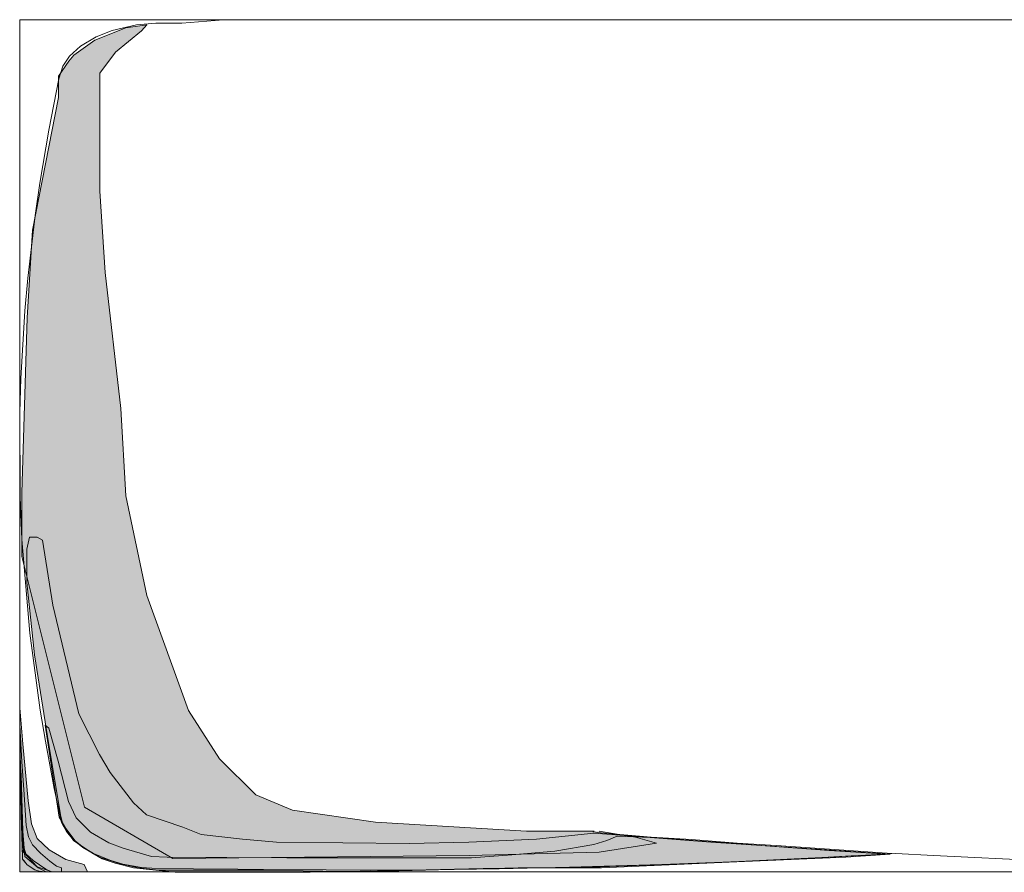
# Model space of a CAD drawing. Units: centimetres. Extents: x -537 to 1333, y -13 to 1112.
# Drawn here: x 235 to 293, y 5 to 55 of the extents above; entities that cross this region are included whole.
import ezdxf

# ---------------------------------------------------------------- set-up
doc = ezdxf.new("R2010")
doc.units = ezdxf.units.CM
doc.header["$LTSCALE"] = 25.4
doc.layers.add('Nessuna', color=7, linetype='Continuous', lineweight=0)

# ---------------------------------------------------------------- blocks, each defined once
blk = doc.blocks.new('Gruppo-172')
at = {"layer": 'Nessuna', "linetype": 'Continuous', "lineweight": 0}
for color, points in [(254, [(213.481, -1.262), (213.651, -3.367), (213.962, -6.717), (214.156, -8.056), (214.485, -8.918), (215.202, -9.587), (216.172, -10.162), (217.258, -10.449), (217.451, -10.887), (213.481, -10.887)]), (253, [(213.481, -2.267), (213.593, -4.42), (213.71, -6.047), (213.845, -8.152), (213.981, -8.822), (214.214, -9.3), (214.679, -9.779), (215.241, -10.257), (215.629, -10.544), (215.92, -10.64), (215.92, -10.887), (215.023, -10.872), (214.543, -10.64), (213.768, -9.97), (213.671, -9.109), (213.555, -6.047), (213.496, -4.516)]), (250, [(213.481, -10.887), (213.481, -2.267), (213.502, -4.328), (213.534, -6.19), (213.683, -9.731), (214.495, -10.592), (215.377, -10.887)]), (8, [(213.507, -4.926), (213.517, -5.357), (213.564, -7.521), (213.612, -9.426), (213.634, -10.021), (213.636, -10.134), (213.912, -10.462), (214.35, -10.763), (214.601, -10.843), (214.902, -10.869), (215.144, -10.875), (215.338, -10.88), (215, -10.721), (214.636, -10.462), (214.262, -10.209), (213.836, -9.827), (213.723, -9.492), (213.661, -8.487), (213.616, -7.19), (213.547, -5.185), (213.504, -4.516)])]:
    blk.add_hatch(color=color, dxfattribs=at).paths.add_polyline_path(points)
at = {"layer": 'Nessuna', "color": 30, "linetype": 'Continuous', "lineweight": 0}
for points in [[(213.481, -0.887), (213.481, -2.486), (213.497, -3.73), (213.507, -4.926), (213.526, -5.787), (213.555, -7.271), (213.594, -8.658), (213.623, -9.902), (213.636, -10.134), (213.73, -10.237), (213.912, -10.462), (214.069, -10.572), (214.35, -10.763), (214.651, -10.859), (214.796, -10.866), (215.174, -10.875), (215.653, -10.887)], [(213.507, -4.926), (213.517, -5.357), (213.564, -7.521), (213.612, -9.426), (213.634, -10.021), (213.636, -10.134), (213.912, -10.462), (214.35, -10.763), (214.601, -10.843), (214.902, -10.869), (215.144, -10.875), (215.338, -10.88), (215, -10.721), (214.636, -10.462), (214.262, -10.209), (213.836, -9.827), (213.723, -9.492), (213.661, -8.487), (213.616, -7.19), (213.547, -5.185), (213.504, -4.516)]]:
    blk.add_lwpolyline(points, dxfattribs=at)
for points in [[(213.481, -1.262), (213.651, -3.367), (213.962, -6.717), (214.156, -8.056), (214.485, -8.918), (215.202, -9.587), (216.172, -10.162), (217.258, -10.449), (217.451, -10.887), (213.481, -10.887)], [(213.481, -2.267), (213.593, -4.42), (213.71, -6.047), (213.845, -8.152), (213.981, -8.822), (214.214, -9.3), (214.679, -9.779), (215.241, -10.257), (215.629, -10.544), (215.92, -10.64), (215.92, -10.887), (215.023, -10.872), (214.543, -10.64), (213.768, -9.97), (213.671, -9.109), (213.555, -6.047), (213.496, -4.516)], [(213.481, -10.887), (213.481, -2.267), (213.502, -4.328), (213.534, -6.19), (213.683, -9.731), (214.495, -10.592), (215.377, -10.887)]]:
    blk.add_lwpolyline(points, close=True, dxfattribs=at)
blk = doc.blocks.new('Gruppo-174')
at = {"layer": 'Nessuna', "linetype": 'Continuous', "lineweight": 0}
for color, points in [(254, [(247.163, -8.493), (243.196, -8.493), (234.348, -7.961), (229.466, -7.253), (227.33, -6.367), (225.194, -4.241), (223.364, -1.407), (220.923, 5.325), (219.702, 11.171), (219.397, 16.308), (218.482, 24.28), (218.177, 29.062), (218.177, 35.971), (219.092, 37.211), (220.618, 38.451), (220.923, 38.806), (219.702, 38.628), (217.871, 37.92), (216.651, 37.034), (216.346, 36.68), (215.736, 35.794), (215.736, 34.554), (214.21, 26.76), (213.905, 21.622), (213.6, 11.348), (213.6, 7.628), (217.261, -7.075), (222.448, -10.087), (239.84, -9.91), (247.468, -9.733), (250.824, -9.201), (249.604, -8.847), (247.468, -8.493)]), (253, [(247.144, -8.602), (254.009, -9.134), (259.349, -9.488), (264.536, -9.842), (261.942, -10.019), (255.535, -10.285), (247.602, -10.639), (242.72, -10.639), (235.702, -10.817), (230.515, -10.905), (222.582, -10.905), (220.141, -10.639), (219.073, -10.374), (218.311, -10.108), (217.7, -9.754), (216.632, -9.045), (216.022, -8.159), (215.87, -7.539), (215.107, -2.934), (214.344, 1.849), (213.886, 6.101), (213.886, 8.05), (214.039, 8.758), (214.497, 8.758), (214.802, 8.581), (215.412, 4.772), (216.938, -1.605), (218.158, -3.996), (218.768, -5.059), (220.141, -6.831), (220.904, -7.539), (223.04, -8.248), (224.108, -8.691), (226.549, -8.956), (228.532, -9.134), (236.312, -9.222), (239.821, -9.134), (243.788, -8.956)]), (8, [(250.577, -8.868), (260.951, -9.621), (264.383, -9.842), (262.247, -9.931), (258.51, -10.152), (252.331, -10.418), (246.992, -10.595), (240.66, -10.684), (236.465, -10.772), (232.422, -10.861), (227.769, -10.772), (223.65, -10.772), (221.591, -10.772), (220.446, -10.639), (219.379, -10.418), (218.158, -10.019), (217.166, -9.444), (216.785, -9.134), (216.175, -8.336), (215.793, -7.672), (214.954, -2.269), (215.183, -2.446), (215.717, -4.395), (216.327, -6.742), (216.785, -7.716), (217.624, -8.558), (218.692, -9.178), (219.531, -9.488), (221.209, -9.975), (222.125, -10.019), (229.142, -10.064), (239.974, -10.064), (242.339, -9.887), (244.856, -9.665), (247.144, -9.266), (247.907, -9.045), (248.517, -8.779), (250.5, -8.868)])]:
    blk.add_hatch(color=color, dxfattribs=at).paths.add_polyline_path(points)
at = {"layer": 'Nessuna', "color": 30, "linetype": 'Continuous', "lineweight": 0}
for points in [[(247.163, -8.493), (243.196, -8.493), (234.348, -7.961), (229.466, -7.253), (227.33, -6.367), (225.194, -4.241), (223.364, -1.407), (220.923, 5.325), (219.702, 11.171), (219.397, 16.308), (218.482, 24.28), (218.177, 29.062), (218.177, 35.971), (219.092, 37.211), (220.618, 38.451), (220.923, 38.806), (219.702, 38.628), (217.871, 37.92), (216.651, 37.034), (216.346, 36.68), (215.736, 35.794), (215.736, 34.554), (214.21, 26.76), (213.905, 21.622), (213.6, 11.348), (213.6, 7.628), (217.261, -7.075), (222.448, -10.087), (239.84, -9.91), (247.468, -9.733), (250.824, -9.201), (249.604, -8.847), (247.468, -8.493)], [(250.577, -8.868), (260.951, -9.621), (264.383, -9.842), (262.247, -9.931), (258.51, -10.152), (252.331, -10.418), (246.992, -10.595), (240.66, -10.684), (236.465, -10.772), (232.422, -10.861), (227.769, -10.772), (223.65, -10.772), (221.591, -10.772), (220.446, -10.639), (219.379, -10.418), (218.158, -10.019), (217.166, -9.444), (216.785, -9.134), (216.175, -8.336), (215.793, -7.672), (214.954, -2.269), (215.183, -2.446), (215.717, -4.395), (216.327, -6.742), (216.785, -7.716), (217.624, -8.558), (218.692, -9.178), (219.531, -9.488), (221.209, -9.975), (222.125, -10.019), (229.142, -10.064), (239.974, -10.064), (242.339, -9.887), (244.856, -9.665), (247.144, -9.266), (247.907, -9.045), (248.517, -8.779), (250.5, -8.868)], [(264.634, -9.798), (260.969, -9.555), (257.842, -9.334), (255.553, -9.201), (252.884, -8.98), (250.519, -8.847), (247.544, -8.581), (247.086, -8.537)]]:
    blk.add_lwpolyline(points, dxfattribs=at)
blk.add_lwpolyline([(247.144, -8.602), (254.009, -9.134), (259.349, -9.488), (264.536, -9.842), (261.942, -10.019), (255.535, -10.285), (247.602, -10.639), (242.72, -10.639), (235.702, -10.817), (230.515, -10.905), (222.582, -10.905), (220.141, -10.639), (219.073, -10.374), (218.311, -10.108), (217.7, -9.754), (216.632, -9.045), (216.022, -8.159), (215.87, -7.539), (215.107, -2.934), (214.344, 1.849), (213.886, 6.101), (213.886, 8.05), (214.039, 8.758), (214.497, 8.758), (214.802, 8.581), (215.412, 4.772), (216.938, -1.605), (218.158, -3.996), (218.768, -5.059), (220.141, -6.831), (220.904, -7.539), (223.04, -8.248), (224.108, -8.691), (226.549, -8.956), (228.532, -9.134), (236.312, -9.222), (239.821, -9.134), (243.788, -8.956)], close=True, dxfattribs=at)
blk = doc.blocks.new('Gruppo-175')
at = {"color": 1, "linetype": 'Continuous', "lineweight": 0}
blk.add_wipeout([(213.481, 39.113), (363.481, 39.113), (363.481, -10.887), (213.481, -10.887)], dxfattribs=at).dxf.layer = 'Nessuna'
at = {"layer": 'Nessuna', "color": 30, "linetype": 'Continuous', "lineweight": 0}
blk.add_lwpolyline([(288.481, 39.113), (225.428, 39.113), (222.984, 38.909), (221.458, 38.906), (220.314, 38.801), (218.885, 38.47), (217.949, 38.1), (217.034, 37.554), (216.39, 36.965), (215.995, 36.389), (215.755, 35.636), (215.183, 32.625), (214.65, 29.525), (214.371, 27.62), (213.937, 23.944), (213.766, 22.04), (213.527, 18.054), (213.468, 16.061), (213.495, 11.101), (213.601, 8.621), (214.058, 3.13), (214.663, -1.387), (214.975, -3.203), (215.495, -5.993), (215.737, -7.145), (215.912, -7.986), (216.214, -8.518), (216.555, -8.916), (217.202, -9.448), (217.803, -9.802), (218.752, -10.2), (219.521, -10.422), (220.619, -10.616), (221.229, -10.67), (223.67, -10.701), (234.044, -10.776), (237.63, -10.751), (241.596, -10.695), (245.715, -10.608), (251.131, -10.447), (255.25, -10.289), (261.352, -9.999), (264.48, -9.824), (264.861, -9.802), (267.073, -9.929), (273.557, -10.225)], dxfattribs=at)
at = {"layer": 'Nessuna', "color": 1, "linetype": 'Continuous', "lineweight": 0, "flags": 128}
blk.add_lwpolyline([(213.481, 39.113), (363.481, 39.113), (363.481, -10.887), (213.481, -10.887)], close=True, dxfattribs=at)
blk.add_lwpolyline([(213.481, 39.113), (363.481, 39.113), (363.481, -10.887), (213.481, -10.887)], close=True, dxfattribs=at)
at = {"layer": 'Nessuna', "color": 30}
for name in ['Gruppo-174', 'Gruppo-172']:
    blk.add_blockref(name, (0, 0), dxfattribs=at)

msp = doc.modelspace()

# ---------------------------------------------------------------- block references
at = {"layer": 'Nessuna', "color": 1}
msp.add_blockref('Gruppo-175', (21.302, 15.408), dxfattribs=at)

doc.saveas('drawing.dxf')
